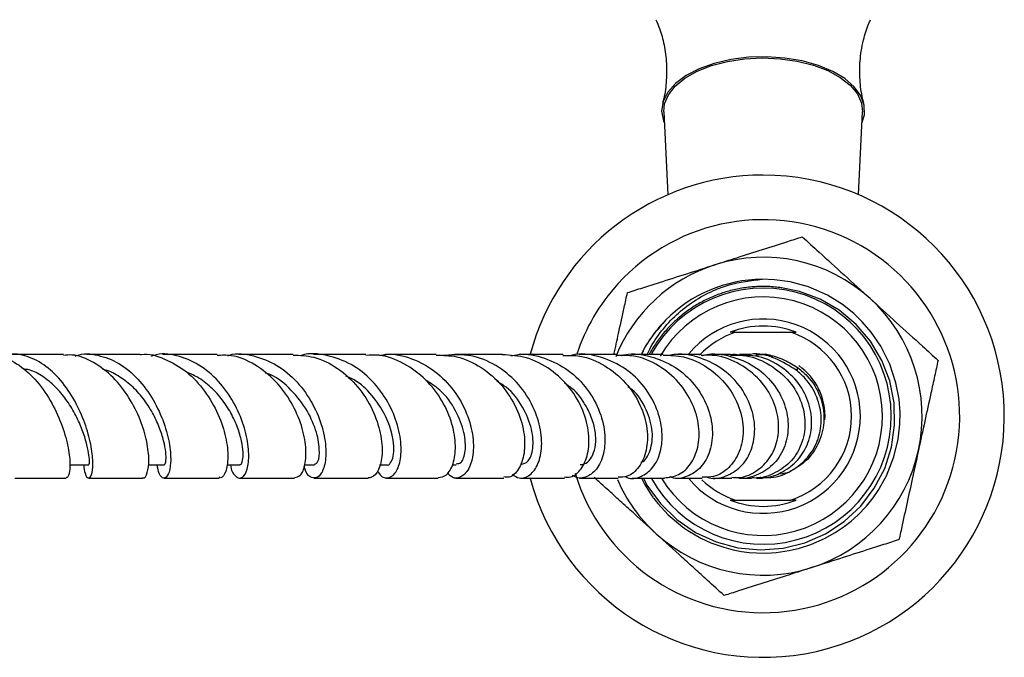
# Model space of a CAD drawing. Units: millimetres. Extents: x 5 to 995, y 5 to 995.
# Drawn here: x 599 to 654, y 782 to 818 of the extents above; entities that cross this region are included whole.
import ezdxf

# ---------------------------------------------------------------- set-up
doc = ezdxf.new("R2010")
doc.units = ezdxf.units.MM

msp = doc.modelspace()

# ---------------------------------------------------------------- linework, layer by layer
at = {"color": 7, "linetype": 'Continuous', "lineweight": 25}
for p, q in [((635.017, 812.619), (635.247, 807.936)), ((646.033, 807.936), (646.263, 812.619)), ((639.079, 800.146), (642.202, 800.146)), ((618.145, 798.896), (615.181, 798.896)), ((629.307, 798.896), (626.814, 798.896)), ((638.784, 798.896), (637.772, 798.896)), ((640.223, 798.844), (640.407, 798.89)), ((642.61, 798.129), (642.515, 797.998)), ((601.367, 792.647), (602.465, 792.647)), ((605.822, 792.647), (606.734, 792.647)), ((610.265, 792.647), (611.014, 792.647)), ((614.685, 792.646), (615.239, 792.646)), ((618.922, 792.646), (619.344, 792.646)), ((623.038, 792.646), (623.262, 792.646)), ((642.091, 792.211), (641.618, 792.108)), ((598.262, 791.896), (601.17, 791.896)), ((615.206, 791.896), (618.279, 791.896)), ((619.315, 791.896), (622.238, 791.896)), ((623.242, 791.896), (625.952, 791.896)), ((639.079, 790.646), (642.202, 790.646))]:
    msp.add_line(p, q, dxfattribs=at)
at = {"color": 7, "linetype": 'Continuous', "lineweight": 25, "flags": 128}
for points in [[(646.232, 811.987), (646.372, 812.451), (646.362, 812.997), (646.169, 813.534), (645.798, 814.043), (645.261, 814.51), (644.576, 814.918), (643.764, 815.254), (642.852, 815.509), (641.869, 815.673), (640.846, 815.741), (639.817, 815.712), (638.814, 815.586), (637.87, 815.366), (637.015, 815.061), (636.276, 814.68), (635.678, 814.235), (635.239, 813.741), (634.974, 813.213), (634.891, 812.669), (634.992, 812.125), (635.048, 811.987)], [(635.017, 812.619), (635.06, 813.07), (635.275, 813.592), (635.663, 814.085), (636.211, 814.534), (636.901, 814.923), (637.711, 815.241), (638.616, 815.477), (639.586, 815.624), (640.589, 815.677), (641.594, 815.634), (642.569, 815.496), (643.481, 815.269), (644.303, 814.959), (645.006, 814.576), (645.569, 814.133), (645.974, 813.643), (646.207, 813.123), (646.263, 812.619)], [(633.751, 791.896), (633.91, 791.554), (634.298, 790.943), (634.386, 790.82), (634.387, 790.818), (634.387, 790.818), (634.387, 790.818), (634.387, 790.818), (634.387, 790.818), (634.387, 790.818), (634.387, 790.817), (634.388, 790.817), (634.388, 790.816), (634.391, 790.813), (634.395, 790.807), (634.413, 790.782), (634.45, 790.733), (634.523, 790.638), (634.671, 790.453), (635.268, 789.811), (635.95, 789.227), (636.145, 789.083), (636.157, 789.074), (636.164, 789.07), (636.165, 789.069), (636.166, 789.068), (636.166, 789.068), (636.166, 789.068), (636.166, 789.068), (636.166, 789.068), (636.166, 789.068), (636.166, 789.068), (636.166, 789.068), (636.167, 789.068), (636.171, 789.065), (636.181, 789.058), (636.205, 789.041), (636.378, 788.923), (637.104, 788.5), (637.677, 788.235), (638.404, 787.976), (638.933, 787.837), (639.409, 787.745), (639.85, 787.687), (640.253, 787.656), (640.842, 787.649), (641.383, 787.682), (642.119, 787.789), (642.698, 787.924), (643.328, 788.127), (644.109, 788.466), (644.721, 788.807), (645.224, 789.147), (645.624, 789.461), (645.998, 789.797), (646.482, 790.303), (646.868, 790.783), (647.145, 791.182), (647.612, 792.011), (648.042, 793.098), (648.281, 794.099), (648.377, 794.94), (648.387, 795.614), (648.33, 796.364), (648.157, 797.282), (647.808, 798.344), (647.297, 799.365), (646.755, 800.157), (646.248, 800.746), (645.769, 801.206), (645.126, 801.716), (644.271, 802.243), (643.2, 802.711), (642.165, 802.995), (641.283, 803.119), (640.576, 803.146), (640.576, 803.146)], [(633.861, 791.896), (634.06, 791.496), (634.819, 790.452), (635.744, 789.552), (636.807, 788.819), (637.972, 788.281), (639.211, 787.946), (640.486, 787.825), (641.763, 787.919), (643.002, 788.228), (644.172, 788.74), (645.233, 789.439), (646.162, 790.306), (646.93, 791.317), (647.517, 792.443), (647.902, 793.644), (648.082, 794.891), (648.047, 796.152), (647.801, 797.389), (647.352, 798.558), (646.714, 799.636), (645.903, 800.589), (644.945, 801.393), (643.868, 802.02), (642.701, 802.457), (641.585, 802.679), (641.585, 802.679)]]:
    msp.add_lwpolyline(points, dxfattribs=at)
at = {"color": 7, "linetype": 'Continuous', "lineweight": 25}
for radius, start, end in [(13.65, 90, 165.1274), (13.65, 194.9542, 90), (11.125, 196.8536, 137.7098), (9, 107.7098, 158.0452), (9, 47.7098, 107.7098), (11.125, 137.7098, 161.6504), (7.75, 90.4751, 135.4751), (7.25, 0.4751, 150.7643), (6.75, 0.4751, 149.8032), (9, 347.7098, 47.7098), (5.5, 0.4751, 139.9856), (5, 108.1949, 136.1559), (5.104, 68.5305, 111.4695), (5, 288.1949, 71.8051), (3.5, 356.6935, 54.8395), (7.25, 209.1581, 0.4751), (6.75, 211.3378, 0.4751), (5.5, 219.9047, 0.4751), (9, 287.7098, 347.7098), (9, 203.4428, 227.7098), (5, 226.0502, 251.8051), (5.104, 248.5305, 291.4695), (9, 227.7098, 287.7098)]:
    msp.add_arc((640.64, 795.396), radius, start, end, dxfattribs=at)
for points, knots in [([(634.56, 817.836), (634.632, 817.677), (634.825, 817.25), (635.049, 816.407), (635.19, 815.363), (635.163, 814.289), (635.065, 813.522), (634.952, 813.165), (634.939, 813.122)], [0, 0, 0, 0, 0.122541, 0.327378, 0.541486, 0.758136, 0.970982, 1, 1, 1, 1]), ([(646.192, 816.058), (646.231, 816.273), (646.33, 816.811), (646.519, 817.426), (646.682, 817.76), (646.722, 817.842)], [0, 0, 0, 0, 0.334009, 0.835886, 1, 1, 1, 1]), ([(646.346, 813.128), (646.32, 813.215), (646.197, 813.622), (646.105, 814.44), (646.098, 815.344), (646.168, 815.878), (646.192, 816.058)], [0, 0, 0, 0, 0.097735, 0.454705, 0.816768, 1, 1, 1, 1]), ([(637.903, 803.97), (638.32, 804.103), (639.224, 804.392), (640.611, 804.835), (641.868, 805.236), (642.582, 805.464), (642.852, 805.55)], [0, 0, 0, 0, 0.246257, 0.532339, 0.823175, 1, 1, 1, 1]), ([(642.852, 805.55), (643.167, 805.264), (643.919, 804.58), (645.234, 803.384), (646.205, 802.501), (646.696, 802.054)], [0, 0, 0, 0, 0.261527, 0.626401, 1, 1, 1, 1]), ([(632.953, 802.389), (633.24, 802.481), (633.822, 802.666), (634.955, 803.028), (636.322, 803.465), (637.373, 803.801), (637.903, 803.97)], [0, 0, 0, 0, 0.1879226, 0.3802653, 0.68811, 1, 1, 1, 1]), ([(634.083, 798.896), (634.126, 798.994), (634.335, 799.469), (634.871, 800.241), (635.703, 801.157), (636.697, 801.932), (637.714, 802.482), (639.004, 802.969), (639.945, 803.075), (640.576, 803.146)], [0, 0, 0, 0, 0.039457, 0.191155, 0.342844, 0.494511, 0.653125, 0.767178, 1, 1, 1, 1]), ([(641.585, 802.679), (641.461, 802.693), (641.212, 802.722), (640.837, 802.741), (640.462, 802.741), (640.087, 802.723), (639.714, 802.685), (639.343, 802.628), (638.975, 802.552), (638.612, 802.458), (638.254, 802.345), (637.902, 802.214), (637.558, 802.065), (637.221, 801.899), (636.894, 801.716), (636.576, 801.517), (636.269, 801.301), (635.973, 801.07), (635.689, 800.825), (635.418, 800.565), (635.161, 800.291), (634.919, 800.005), (634.69, 799.707), (634.479, 799.397), (634.31, 799.127), (634.219, 798.956), (634.187, 798.896)], [0, 0, 0, 0, 0.04247, 0.084939, 0.127409, 0.169879, 0.212348, 0.254818, 0.297288, 0.339757, 0.382227, 0.424697, 0.467166, 0.509636, 0.552106, 0.594575, 0.637045, 0.679515, 0.721984, 0.764454, 0.806924, 0.849393, 0.891863, 0.934333, 0.976802, 1, 1, 1, 1]), ([(632.192, 798.896), (632.278, 799.291), (632.474, 800.19), (632.733, 801.379), (632.892, 802.112), (632.953, 802.389)], [0, 0, 0, 0, 0.327986, 0.745908, 1, 1, 1, 1]), ([(646.696, 802.054), (647.189, 801.605), (648.185, 800.7), (649.5, 799.504), (650.249, 798.822), (650.54, 798.557)], [0, 0, 0, 0, 0.37512, 0.756984, 1, 1, 1, 1]), ([(635.032, 800.732), (634.988, 800.69), (634.82, 800.529), (634.582, 800.234), (634.257, 799.803), (633.97, 799.369), (633.806, 799.032), (633.74, 798.896)], [0, 0, 0, 0, 0.0802958, 0.3096462, 0.5028912, 0.7985641, 1, 1, 1, 1]), ([(635.115, 800.831), (634.896, 800.581), (634.391, 800.007), (633.938, 799.343), (633.768, 798.918), (633.759, 798.896)], [0, 0, 0, 0, 0.420985, 0.969634, 1, 1, 1, 1]), ([(639.079, 800.146), (639.05, 800.146), (638.94, 800.146), (638.843, 800.146), (638.772, 800.146)], [0, 0, 0, 0, 0.269129, 1, 1, 1, 1]), ([(642.202, 800.146), (642.231, 800.146), (642.341, 800.146), (642.438, 800.146), (642.508, 800.146)], [0, 0, 0, 0, 0.269129, 1, 1, 1, 1]), ([(596.724, 798.877), (596.755, 798.883), (597.155, 798.964), (597.968, 798.65), (599.056, 797.93), (600.002, 796.799), (600.724, 795.489), (601.189, 794.175), (601.398, 793.034), (601.394, 792.251), (601.281, 791.877), (601.193, 791.933), (601.171, 791.947)], [0, 0, 0, 0, 0.010496, 0.13433, 0.258747, 0.382195, 0.503593, 0.622313, 0.738134, 0.851283, 0.96236, 1, 1, 1, 1]), ([(602.167, 792.647), (602.189, 792.468), (602.244, 792.034), (602.443, 791.828), (602.629, 792.015), (602.715, 792.65), (602.627, 793.632), (602.32, 794.841), (601.776, 796.126), (601.006, 797.323), (600.048, 798.283), (598.975, 798.833), (598.077, 798.989), (597.597, 798.786), (597.465, 798.73)], [0, 0, 0, 0, 0.062081, 0.150257, 0.238056, 0.325863, 0.414067, 0.503025, 0.593044, 0.684291, 0.776744, 0.870173, 0.964175, 1, 1, 1, 1]), ([(601.019, 798.896), (600.886, 798.896), (599.969, 798.896), (598.979, 798.896), (598.133, 798.896)], [0, 0, 0, 0, 0.145299, 1, 1, 1, 1]), ([(605.498, 791.932), (605.514, 791.92), (605.618, 791.845), (605.79, 792.16), (605.89, 792.861), (605.779, 793.931), (605.408, 795.185), (604.761, 796.476), (603.855, 797.642), (602.744, 798.483), (601.756, 798.909), (601.182, 798.852), (601.021, 798.835)], [0, 0, 0, 0, 0.021283, 0.133073, 0.245292, 0.35853, 0.473298, 0.589992, 0.708818, 0.829679, 0.952085, 1, 1, 1, 1]), ([(601.685, 798.796), (601.71, 798.808), (602.114, 798.985), (602.982, 798.89), (604.178, 798.455), (605.265, 797.544), (606.14, 796.347), (606.747, 795.016), (607.067, 793.743), (607.123, 792.703), (606.973, 792.028), (606.712, 791.825), (606.446, 792.03), (606.361, 792.467), (606.327, 792.647)], [0, 0, 0, 0, 0.0063377, 0.1001594, 0.1949116, 0.2899849, 0.3848101, 0.4789586, 0.5721944, 0.664467, 0.7558701, 0.8465855, 0.9368592, 1, 1, 1, 1]), ([(605.366, 798.896), (605.051, 798.896), (604.085, 798.896), (603.05, 798.896), (602.353, 798.896)], [0, 0, 0, 0, 0.326759, 1, 1, 1, 1]), ([(605.367, 798.884), (605.39, 798.888), (605.847, 798.974), (606.776, 798.674), (608.016, 797.972), (609.06, 796.842), (609.818, 795.52), (610.252, 794.184), (610.372, 793.017), (610.236, 792.227), (610.009, 791.86), (609.866, 791.93), (609.835, 791.945)], [0, 0, 0, 0, 0.006232, 0.1282316, 0.251177, 0.3740781, 0.496095, 0.6166623, 0.7354821, 0.8525119, 0.9679484, 1, 1, 1, 1]), ([(610.479, 792.647), (610.48, 792.642), (610.506, 792.312), (610.691, 792.075), (610.959, 791.848), (611.252, 791.944), (611.496, 792.52), (611.541, 793.487), (611.317, 794.712), (610.786, 796.036), (609.955, 797.275), (608.866, 798.271), (607.609, 798.829), (606.604, 798.996), (606.089, 798.817), (605.995, 798.784)], [0, 0, 0, 0, 0.0011517, 0.0931052, 0.1383614, 0.2297022, 0.3211501, 0.4129704, 0.505429, 0.5986788, 0.6927481, 0.7875445, 0.8828791, 0.9784628, 1, 1, 1, 1]), ([(609.724, 798.896), (609.186, 798.896), (608.191, 798.896), (607.129, 798.896), (606.641, 798.896)], [0, 0, 0, 0, 0.541016, 1, 1, 1, 1]), ([(614.107, 791.925), (614.221, 791.944), (614.468, 791.984), (614.732, 792.617), (614.787, 793.609), (614.544, 794.861), (613.967, 796.189), (613.064, 797.423), (611.885, 798.358), (610.721, 798.873), (609.988, 798.843), (609.723, 798.832)], [0, 0, 0, 0, 0.098631, 0.2136013, 0.3294655, 0.4466544, 0.565428, 0.6858405, 0.807697, 0.9305382, 1, 1, 1, 1]), ([(610.318, 798.823), (610.351, 798.834), (610.82, 798.998), (611.807, 798.855), (613.133, 798.347), (614.293, 797.364), (615.175, 796.113), (615.722, 794.757), (615.926, 793.495), (615.828, 792.508), (615.508, 791.924), (615.099, 791.857), (614.764, 792.105), (614.674, 792.483), (614.653, 792.572)], [0, 0, 0, 0, 0.007328, 0.104341, 0.202018, 0.299971, 0.397809, 0.495187, 0.591859, 0.687715, 0.782778, 0.877189, 0.971177, 1, 1, 1, 1]), ([(614.024, 798.896), (613.227, 798.896), (612.226, 798.896), (611.162, 798.896), (610.946, 798.896)], [0, 0, 0, 0, 0.796694, 1, 1, 1, 1]), ([(614.021, 798.86), (614.416, 798.843), (615.297, 798.806), (616.582, 798.148), (617.731, 797.098), (618.561, 795.783), (619.019, 794.419), (619.111, 793.199), (618.896, 792.311), (618.561, 791.926), (618.341, 791.91), (618.278, 791.905)], [0, 0, 0, 0, 0.100513, 0.224294, 0.348358, 0.471982, 0.594548, 0.715633, 0.835073, 0.952947, 1, 1, 1, 1]), ([(618.8, 792.307), (618.865, 792.195), (618.992, 791.976), (619.318, 791.86), (619.713, 791.971), (620.071, 792.603), (620.19, 793.615), (619.992, 794.878), (619.437, 796.218), (618.533, 797.446), (617.333, 798.403), (615.953, 798.877), (614.935, 798.998), (614.461, 798.822), (614.441, 798.814)], [0, 0, 0, 0, 0.050654, 0.098784, 0.196087, 0.293662, 0.391766, 0.490604, 0.590276, 0.690773, 0.791975, 0.893649, 0.995462, 1, 1, 1, 1]), ([(622.236, 791.917), (622.397, 791.943), (622.738, 792), (623.122, 792.664), (623.267, 793.681), (623.075, 794.951), (622.508, 796.287), (621.572, 797.515), (620.328, 798.422), (619.128, 798.898), (618.389, 798.847), (618.146, 798.83)], [0, 0, 0, 0, 0.103823, 0.219031, 0.335363, 0.453176, 0.572651, 0.693734, 0.816149, 0.939426, 1, 1, 1, 1]), ([(618.915, 798.83), (619.038, 798.856), (619.639, 798.983), (620.757, 798.702), (622.094, 797.996), (623.179, 796.873), (623.914, 795.546), (624.259, 794.197), (624.231, 793.026), (623.9, 792.193), (623.47, 791.896), (623.063, 791.877), (622.865, 792.06), (622.75, 792.165)], [0, 0, 0, 0, 0.027472, 0.134728, 0.242408, 0.350133, 0.45753, 0.564279, 0.670142, 0.775013, 0.878932, 0.929938, 1, 1, 1, 1]), ([(622.122, 798.896), (621.499, 798.896), (620.589, 798.896), (619.577, 798.896), (619.257, 798.896)], [0, 0, 0, 0, 0.683398, 1, 1, 1, 1]), ([(622.119, 798.852), (622.509, 798.845), (623.402, 798.829), (624.715, 798.203), (625.894, 797.174), (626.723, 795.867), (627.142, 794.5), (627.156, 793.261), (626.828, 792.363), (626.368, 791.898), (626.055, 791.943), (625.953, 791.958)], [0, 0, 0, 0, 0.0954103, 0.218653, 0.3421695, 0.4652612, 0.5872704, 0.7077086, 0.826324, 0.943132, 1, 1, 1, 1]), ([(626.431, 792.101), (626.562, 792.016), (626.892, 791.802), (627.454, 792.013), (627.934, 792.647), (628.154, 793.678), (628.023, 794.945), (627.499, 796.281), (626.591, 797.504), (625.363, 798.423), (623.932, 798.945), (622.952, 798.864), (622.468, 798.823)], [0, 0, 0, 0, 0.066875, 0.167704, 0.269033, 0.371138, 0.474214, 0.578355, 0.683525, 0.789558, 0.896172, 1, 1, 1, 1]), ([(625.871, 798.896), (625.622, 798.896), (624.777, 798.896), (623.825, 798.896), (623.153, 798.896)], [0, 0, 0, 0, 0.294184, 1, 1, 1, 1]), ([(629.385, 791.954), (629.505, 791.944), (629.857, 791.913), (630.369, 792.372), (630.757, 793.234), (630.818, 794.415), (630.487, 795.731), (629.749, 797.018), (628.641, 798.077), (627.298, 798.784), (626.331, 798.846), (625.869, 798.875)], [0, 0, 0, 0, 0.058358, 0.171764, 0.286441, 0.402822, 0.521167, 0.641486, 0.763553, 0.886915, 1, 1, 1, 1]), ([(626.352, 798.811), (626.495, 798.844), (627.124, 798.989), (628.285, 798.733), (629.645, 798.053), (630.736, 796.953), (631.448, 795.639), (631.738, 794.291), (631.62, 793.107), (631.168, 792.246), (630.615, 791.923), (630.152, 791.862), (629.943, 791.984), (629.845, 792.041)], [0, 0, 0, 0, 0.032442, 0.142606, 0.253148, 0.363653, 0.473694, 0.582888, 0.690956, 0.797752, 0.903275, 0.954908, 1, 1, 1, 1]), ([(629.305, 798.839), (629.626, 798.843), (630.451, 798.852), (631.713, 798.299), (632.905, 797.325), (633.732, 796.05), (634.124, 794.692), (634.076, 793.434), (633.65, 792.483), (633.044, 791.943), (632.601, 791.948), (632.428, 791.95)], [0, 0, 0, 0, 0.0784972, 0.2021576, 0.3261361, 0.4496361, 0.5718752, 0.6922059, 0.8102236, 0.9258573, 1, 1, 1, 1]), ([(632.829, 791.986), (632.864, 791.966), (633.145, 791.803), (633.735, 791.937), (634.42, 792.419), (634.871, 793.338), (634.975, 794.524), (634.674, 795.838), (633.957, 797.098), (632.864, 798.145), (631.503, 798.77), (630.381, 798.995), (629.798, 798.847), (629.697, 798.822)], [0, 0, 0, 0, 0.014238, 0.116805, 0.220016, 0.324239, 0.429761, 0.536754, 0.645218, 0.754967, 0.865655, 0.976856, 1, 1, 1, 1]), ([(632.366, 798.896), (632.313, 798.896), (631.852, 798.896), (631.139, 798.896), (630.46, 798.896), (630.222, 798.896)], [0, 0, 0, 0, 0.078265, 0.677445, 1, 1, 1, 1]), ([(635.046, 791.903), (635.321, 791.938), (635.885, 792.009), (636.572, 792.655), (636.994, 793.622), (637.05, 794.834), (636.688, 796.129), (635.905, 797.35), (634.751, 798.298), (633.508, 798.849), (632.685, 798.841), (632.363, 798.837)], [0, 0, 0, 0, 0.105235, 0.215037, 0.326716, 0.440756, 0.557415, 0.676656, 0.798104, 0.921064, 1, 1, 1, 1]), ([(632.609, 798.826), (632.675, 798.845), (633.214, 798.997), (634.301, 798.814), (635.676, 798.249), (636.798, 797.234), (637.537, 795.975), (637.832, 794.634), (637.684, 793.41), (637.156, 792.454), (636.372, 791.948), (635.706, 791.801), (635.387, 791.957), (635.351, 791.975)], [0, 0, 0, 0, 0.015434, 0.125623, 0.236372, 0.347162, 0.457405, 0.566554, 0.674197, 0.780112, 0.884282, 0.986874, 1, 1, 1, 1]), ([(634.981, 798.896), (634.892, 798.896), (634.402, 798.896), (633.799, 798.896), (633.27, 798.896), (633.197, 798.896)], [0, 0, 0, 0, 0.158881, 0.883643, 1, 1, 1, 1]), ([(634.977, 798.855), (635.366, 798.843), (636.253, 798.815), (637.533, 798.196), (638.637, 797.189), (639.341, 795.913), (639.577, 794.575), (639.352, 793.357), (638.739, 792.447), (637.96, 791.935), (637.406, 791.943), (637.187, 791.946)], [0, 0, 0, 0, 0.095635, 0.21844, 0.341553, 0.463835, 0.584193, 0.701759, 0.81605, 0.927072, 1, 1, 1, 1]), ([(637.428, 791.961), (637.476, 791.943), (637.835, 791.807), (638.549, 791.97), (639.391, 792.469), (639.985, 793.372), (640.226, 794.522), (640.05, 795.799), (639.443, 797.034), (638.438, 798.076), (637.138, 798.729), (636.021, 798.985), (635.42, 798.853), (635.295, 798.826)], [0, 0, 0, 0, 0.015321, 0.115206, 0.215994, 0.318253, 0.422391, 0.528607, 0.636886, 0.746976, 0.858452, 0.970745, 1, 1, 1, 1]), ([(637.124, 798.896), (636.807, 798.896), (636.371, 798.896), (635.863, 798.896), (635.723, 798.896)], [0, 0, 0, 0, 0.7251727, 1, 1, 1, 1]), ([(638.87, 791.941), (638.983, 791.928), (639.441, 791.876), (640.2, 792.203), (640.984, 792.884), (641.467, 793.89), (641.571, 795.079), (641.247, 796.331), (640.492, 797.494), (639.358, 798.381), (638.167, 798.874), (637.399, 798.845), (637.123, 798.834)], [0, 0, 0, 0, 0.033495, 0.135912, 0.239833, 0.346284, 0.456215, 0.570082, 0.687757, 0.808546, 0.931317, 1, 1, 1, 1]), ([(637.213, 798.833), (637.265, 798.848), (637.776, 798.995), (638.824, 798.825), (640.158, 798.291), (641.235, 797.315), (641.914, 796.09), (642.128, 794.772), (641.875, 793.551), (641.217, 792.573), (640.278, 792.015), (639.506, 791.809), (639.122, 791.917), (639.091, 791.925)], [0, 0, 0, 0, 0.012789, 0.124605, 0.237332, 0.350247, 0.462501, 0.573223, 0.681702, 0.787523, 0.890643, 0.991351, 1, 1, 1, 1]), ([(639.29, 798.842), (639.126, 798.876), (638.952, 798.911), (638.788, 798.861), (638.779, 798.858)], [0, 0, 0, 0, 0.947059, 1, 1, 1, 1]), ([(638.784, 798.837), (639.024, 798.849), (639.751, 798.885), (640.911, 798.425), (642.06, 797.546), (642.818, 796.341), (643.089, 795.015), (642.862, 793.759), (642.203, 792.732), (641.242, 792.107), (640.444, 791.842), (640.028, 791.909), (639.988, 791.915)], [0, 0, 0, 0, 0.0605512, 0.1835543, 0.3078705, 0.4315979, 0.5527996, 0.6697473, 0.7813327, 0.8874843, 0.9893338, 1, 1, 1, 1]), ([(639.906, 798.896), (639.812, 798.896), (639.642, 798.896), (639.401, 798.896), (639.293, 798.896)], [0, 0, 0, 0, 0.55504, 1, 1, 1, 1]), ([(642.515, 797.998), (642.133, 798.236), (641.359, 798.719), (640.386, 798.982), (639.908, 798.895), (639.906, 798.895)], [0, 0, 0, 0, 0.491134, 0.997428, 1, 1, 1, 1]), ([(640.586, 798.896), (640.569, 798.896), (640.533, 798.896), (640.348, 798.896), (640.246, 798.896)], [0, 0, 0, 0, 0.452394, 1, 1, 1, 1]), ([(640.25, 798.859), (640.341, 798.871), (640.887, 798.942), (641.736, 798.675), (642.361, 798.285), (642.61, 798.129)], [0, 0, 0, 0, 0.106783, 0.644908, 1, 1, 1, 1]), ([(641.204, 798.784), (641.016, 798.854), (640.8, 798.934), (640.585, 798.886), (640.557, 798.88)], [0, 0, 0, 0, 0.871102, 1, 1, 1, 1]), ([(640.288, 791.941), (640.418, 791.929), (640.924, 791.88), (641.767, 792.208), (642.653, 792.883), (643.242, 793.875), (643.454, 795.046), (643.239, 796.279), (642.59, 797.432), (641.553, 798.322), (640.466, 798.829), (639.76, 798.83), (639.525, 798.83)], [0, 0, 0, 0, 0.035967, 0.139956, 0.245286, 0.352921, 0.46369, 0.57802, 0.695811, 0.816511, 0.939226, 1, 1, 1, 1]), ([(650.54, 798.557), (650.476, 798.263), (650.346, 797.666), (650.093, 796.504), (649.787, 795.102), (649.552, 794.023), (649.434, 793.48)], [0, 0, 0, 0, 0.187923, 0.380265, 0.68811, 1, 1, 1, 1]), ([(602.464, 792.676), (602.469, 792.668), (602.488, 792.64), (602.504, 792.85), (602.462, 793.286), (602.324, 793.93), (602.07, 794.701), (601.689, 795.537), (601.183, 796.358), (600.564, 797.095), (599.857, 797.667), (599.229, 798.009), (598.845, 798.058), (598.723, 798.074)], [0, 0, 0, 0, 0.036628, 0.136438, 0.236643, 0.337347, 0.438658, 0.540564, 0.643016, 0.745885, 0.848982, 0.952099, 1, 1, 1, 1]), ([(606.733, 792.677), (606.746, 792.67), (606.788, 792.647), (606.838, 792.875), (606.831, 793.328), (606.715, 793.984), (606.47, 794.762), (606.081, 795.599), (605.55, 796.416), (604.89, 797.147), (604.126, 797.694), (603.557, 797.997), (603.254, 798.035), (603.236, 798.037)], [0, 0, 0, 0, 0.045742, 0.149467, 0.25354, 0.358058, 0.463063, 0.568562, 0.674465, 0.780682, 0.88702, 0.993322, 1, 1, 1, 1]), ([(611.015, 792.665), (611.022, 792.659), (611.072, 792.621), (611.158, 792.796), (611.211, 793.186), (611.158, 793.8), (610.971, 794.552), (610.628, 795.381), (610.128, 796.212), (609.479, 796.964), (608.761, 797.558), (608.235, 797.783), (608, 797.883)], [0, 0, 0, 0, 0.02011, 0.129873, 0.239954, 0.350442, 0.461379, 0.572777, 0.684555, 0.79664, 0.908857, 1, 1, 1, 1]), ([(615.24, 792.687), (615.31, 792.711), (615.467, 792.763), (615.559, 793.496), (615.358, 794.594), (614.784, 795.883), (613.822, 797.016), (612.977, 797.718), (612.472, 797.831), (612.434, 797.84)], [0, 0, 0, 0, 0.137603, 0.305528, 0.474439, 0.644337, 0.814972, 0.985904, 1, 1, 1, 1]), ([(640.598, 791.952), (640.753, 791.936), (641.319, 791.878), (642.265, 792.26), (643.213, 793.022), (643.815, 794.095), (643.994, 795.305), (643.732, 796.516), (643.169, 797.429), (642.686, 797.849), (642.515, 797.998)], [0, 0, 0, 0, 0.055014, 0.20038, 0.342331, 0.483772, 0.624954, 0.770301, 0.918782, 1, 1, 1, 1]), ([(642.61, 798.129), (642.789, 797.981), (643.326, 797.54), (643.933, 796.543), (644.16, 795.218), (643.889, 793.965), (643.192, 792.865), (642.463, 792.432), (642.091, 792.211)], [0, 0, 0, 0, 0.097784, 0.292224, 0.47465, 0.64863, 0.820537, 1, 1, 1, 1]), ([(619.344, 792.646), (619.344, 792.646), (619.412, 792.584), (619.56, 792.761), (619.709, 793.091), (619.751, 793.677), (619.633, 794.485), (619.259, 795.514), (618.52, 796.59), (617.734, 797.365), (617.166, 797.601), (617.006, 797.667)], [0, 0, 0, 0, 0.0000401, 0.1159447, 0.2322046, 0.3489284, 0.4661225, 0.6228127, 0.7802033, 0.9380043, 1, 1, 1, 1]), ([(623.257, 792.703), (623.354, 792.709), (623.587, 792.723), (623.818, 793.383), (623.763, 794.449), (623.283, 795.708), (622.524, 796.808), (621.825, 797.25), (621.552, 797.422)], [0, 0, 0, 0, 0.132043, 0.317024, 0.503258, 0.690742, 0.879225, 1, 1, 1, 1]), ([(626.926, 792.676), (627.068, 792.706), (627.373, 792.772), (627.65, 793.53), (627.592, 794.65), (627.075, 795.907), (626.362, 796.903), (625.75, 797.255), (625.574, 797.356)], [0, 0, 0, 0, 0.163892, 0.351478, 0.540546, 0.731011, 0.922556, 1, 1, 1, 1]), ([(630.285, 792.659), (630.399, 792.673), (630.642, 792.703), (630.948, 793.053), (631.147, 793.602), (631.178, 794.321), (631.017, 795.137), (630.596, 796.056), (630.051, 796.839), (629.532, 797.172), (629.387, 797.266)], [0, 0, 0, 0, 0.113032, 0.240389, 0.368498, 0.497422, 0.627113, 0.757528, 0.931897, 1, 1, 1, 1]), ([(633.716, 792.796), (633.731, 792.799), (633.968, 792.844), (634.29, 793.445), (634.441, 794.494), (634.074, 795.75), (633.539, 796.687), (633.058, 797.012), (632.984, 797.062)], [0, 0, 0, 0, 0.0155733, 0.247145, 0.4813306, 0.7180218, 0.9567082, 1, 1, 1, 1]), ([(649.434, 793.48), (649.341, 793.052), (649.139, 792.125), (648.829, 790.702), (648.548, 789.413), (648.388, 788.68), (648.328, 788.403)], [0, 0, 0, 0, 0.246257, 0.532339, 0.823175, 1, 1, 1, 1]), ([(602.448, 791.896), (603.158, 791.896), (604.205, 791.896), (605.181, 791.896), (605.495, 791.896)], [0, 0, 0, 0, 0.678362, 1, 1, 1, 1]), ([(606.711, 791.896), (607.454, 791.896), (608.529, 791.896), (609.525, 791.896), (609.832, 791.896)], [0, 0, 0, 0, 0.691436, 1, 1, 1, 1]), ([(610.989, 791.896), (611.697, 791.896), (612.777, 791.896), (613.768, 791.896), (614.109, 791.896)], [0, 0, 0, 0, 0.655871, 1, 1, 1, 1]), ([(626.9, 791.896), (627.053, 791.896), (627.613, 791.896), (628.43, 791.896), (629.095, 791.896), (629.386, 791.896)], [0, 0, 0, 0, 0.174677, 0.639828, 1, 1, 1, 1]), ([(630.254, 791.896), (630.577, 791.896), (631.328, 791.896), (632.03, 791.896), (632.431, 791.896)], [0, 0, 0, 0, 0.4302, 1, 1, 1, 1]), ([(634.584, 788.738), (634.09, 789.188), (633.344, 789.866), (632.358, 790.763), (631.668, 791.391), (631.256, 791.766), (631.074, 791.931)], [0, 0, 0, 0, 0.41276, 0.622227, 0.833416, 1, 1, 1, 1]), ([(633.223, 791.896), (633.673, 791.896), (634.317, 791.896), (634.877, 791.896), (635.046, 791.896)], [0, 0, 0, 0, 0.69737, 1, 1, 1, 1]), ([(635.743, 791.896), (636.065, 791.896), (636.602, 791.896), (637.021, 791.896), (637.189, 791.896)], [0, 0, 0, 0, 0.599607, 1, 1, 1, 1]), ([(637.778, 791.896), (638.071, 791.896), (638.476, 791.896), (638.782, 791.896), (638.868, 791.896)], [0, 0, 0, 0, 0.722278, 1, 1, 1, 1]), ([(639.337, 791.896), (639.51, 791.896), (639.76, 791.896), (639.933, 791.896), (639.986, 791.896)], [0, 0, 0, 0, 0.695734, 1, 1, 1, 1]), ([(640.285, 791.896), (640.386, 791.896), (640.549, 791.896), (640.582, 791.896), (640.595, 791.896)], [0, 0, 0, 0, 0.621914, 1, 1, 1, 1]), ([(640.836, 791.939), (640.771, 791.917), (640.646, 791.877), (640.521, 791.914), (640.462, 791.932)], [0, 0, 0, 0, 0.523382, 1, 1, 1, 1]), ([(638.772, 790.646), (638.843, 790.646), (638.94, 790.646), (639.05, 790.646), (639.079, 790.646)], [0, 0, 0, 0, 0.730871, 1, 1, 1, 1]), ([(642.508, 790.646), (642.438, 790.646), (642.341, 790.646), (642.231, 790.646), (642.202, 790.646)], [0, 0, 0, 0, 0.730871, 1, 1, 1, 1]), ([(638.428, 785.242), (638.115, 785.527), (637.583, 786.011), (636.774, 786.747), (635.811, 787.623), (635.077, 788.291), (634.584, 788.738)], [0, 0, 0, 0, 0.261432, 0.443171, 0.626538, 1, 1, 1, 1]), ([(648.328, 788.403), (648.041, 788.312), (647.459, 788.126), (646.326, 787.764), (644.959, 787.328), (643.907, 786.992), (643.378, 786.823)], [0, 0, 0, 0, 0.187923, 0.380265, 0.68811, 1, 1, 1, 1]), ([(643.378, 786.823), (642.96, 786.689), (642.057, 786.401), (640.669, 785.958), (639.413, 785.556), (638.698, 785.328), (638.428, 785.242)], [0, 0, 0, 0, 0.246257, 0.532339, 0.823175, 1, 1, 1, 1])]:
    msp.add_open_spline(points, degree=3, knots=knots, dxfattribs=at)

doc.saveas('drawing.dxf')
